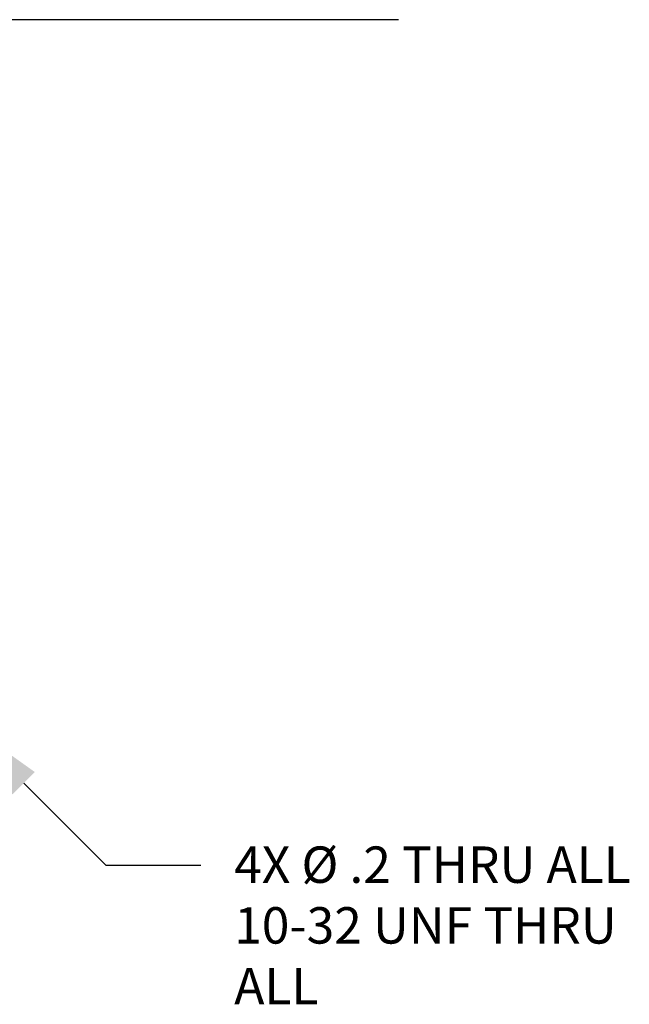
# Model space of a CAD drawing. Units: inches. Extents: x 0.4 to 21.9, y 0.1 to 16.8.
# Drawn here: x 10.3 to 12, y 4.3 to 7 of the extents above; entities that cross this region are included whole.
import ezdxf

# ---------------------------------------------------------------- set-up
doc = ezdxf.new("R2010")
doc.units = ezdxf.units.IN
doc.header["$MEASUREMENT"] = 0
doc.layers.add('Callouts', color=5, linetype='Continuous')
doc.layers.add('DIMENSIONS', color=1, linetype='Continuous')
doc.styles.add('SLDTEXTSTYLE2', font='TXT', dxfattribs={"width": 0.96})
doc.styles.get("Standard").update_dxf_attribs({"font": 'Arial Regular.ttf'})
doc.dimstyles.get("Standard").update_dxf_attribs({"dimtxt": 0.18, "dimasz": 0.18, "dimexe": 0.18, "dimexo": 0.0625, "dimgap": 0.09, "dimtad": 0, "dimtih": 1, "dimtoh": 1, "dimdec": 4, "dimzin": 0, "dimdsep": 46, "dimtxsty": 'Standard', "dimcen": 0.09, "dimadec": 0, "dimazin": 0, "dimtfac": 1, "dimtdec": 4, "dimtofl": 0, "dimtmove": 0, "dimatfit": 3, "dimfxl": 1, "dimtolj": 1, "dimtzin": 0, "dimarcsym": 0})

# ---------------------------------------------------------------- blocks, each defined once
blk = doc.blocks.new('*D12')
at = {"layer": 'Defpoints', "color": 0, "transparency": 16777216}
for p in [(11.4172, 6.9944), (6.9429, 5.1723), (7.1408, 5.1723)]:
    blk.add_point(p, dxfattribs=at)
at = {"layer": 'DIMENSIONS', "color": 0, "lineweight": -2, "transparency": 16777216}
for p, q in [((11.3547, 6.9944), (6.7629, 6.9944)), ((6.9429, 6.8144), (6.9429, 6.3373)), ((6.9429, 5.3523), (6.9429, 5.9749)), ((7.0783, 5.1723), (6.7629, 5.1723))]:
    blk.add_line(p, q, dxfattribs=at)
at = {"layer": 'DIMENSIONS', "color": 0, "transparency": 16777216}
for points in [[(6.9129, 6.8144), (6.9729, 6.8144), (6.9429, 6.9944)], [(6.9129, 5.3523), (6.9729, 5.3523), (6.9429, 5.1723)]]:
    blk.add_solid(points, dxfattribs=at)
at = {"layer": 'DIMENSIONS', "color": 0, "transparency": 16777216, "insert": (6.9429, 6.1561), "char_height": 0.18, "attachment_point": 5}
blk.add_mtext('\\A1;3.8', dxfattribs=at)

msp = doc.modelspace()

# ---------------------------------------------------------------- linework, layer by layer
at = {"layer": 'Callouts'}
for p, q in [((10.55264, 4.67187), (10.32662, 4.89789)), ((10.81264, 4.67187), (10.55264, 4.67187))]:
    msp.add_line(p, q, dxfattribs=at)
msp.add_solid([(10.35726, 4.92853), (10.29598, 4.86725), (10.14277, 5.08174)], dxfattribs=at)

# ---------------------------------------------------------------- texts
at = {"layer": 'Callouts', "insert": (10.90433, 4.7243), "char_height": 0.1, "attachment_point": 1, "style": 'SLDTEXTSTYLE2'}
msp.add_mtext('\\A1;4X %%C .2 THRU ALL\\P10-32 UNF THRU ALL', dxfattribs=at)

# ---------------------------------------------------------------- dimensions: what is measured, and where the dimension line sits
at = {"layer": 'DIMENSIONS'}
dim = msp.add_linear_dim(base=(6.94294, 5.17235), p1=(11.41721, 6.99437), p2=(7.14077, 5.17235), angle=90, text='3.8', dimstyle='Standard', dxfattribs=at)
dim.commit()
dim.dimension.update_dxf_attribs({"geometry": '*D12', "text_midpoint": (6.94294, 6.1561), "dimtype": 160})

doc.saveas('drawing.dxf')
